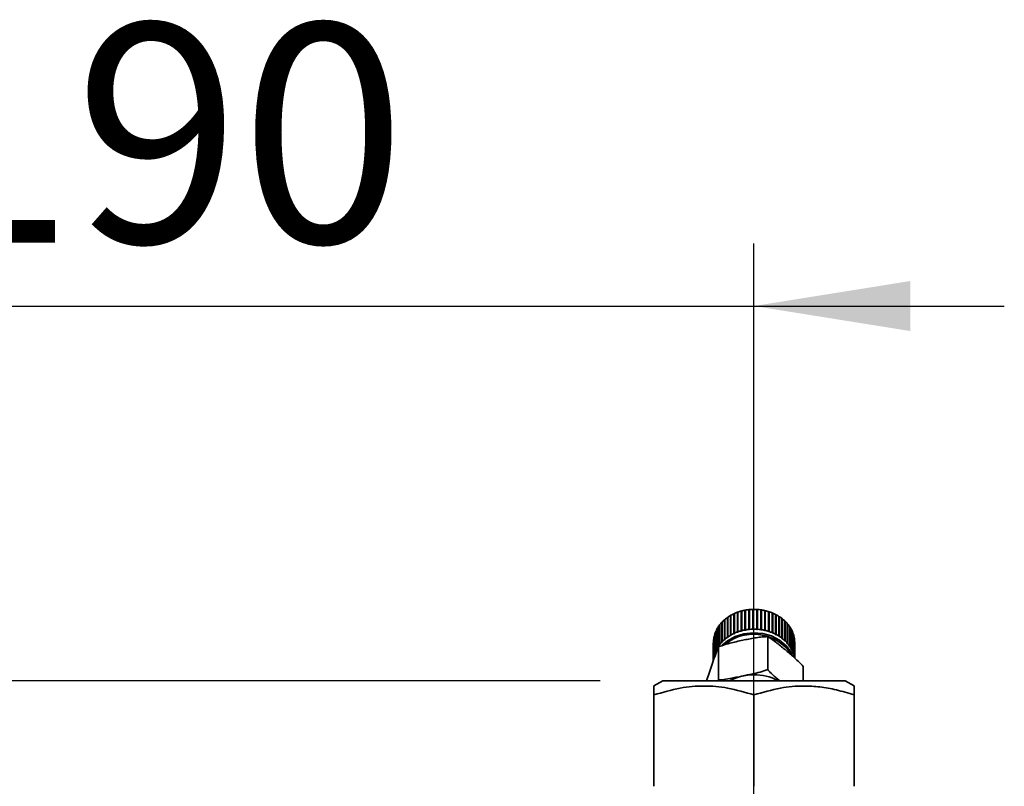
# Paper-space layout 'Blatt5' of a CAD drawing. Units: millimetres. Extents: x 0 to 4200, y 0 to 2970.
# Drawn here: x 2352 to 2509, y 2576 to 2699 of the extents above; entities that cross this region are included whole.
import ezdxf

# ---------------------------------------------------------------- set-up
doc = ezdxf.new("R2010")
doc.units = ezdxf.units.MM
doc.layers.add('1', color=7, linetype='Continuous')
doc.styles.add('SLDTEXTSTYLE1', font='TXT', dxfattribs={"width": 0.605})
doc.dimstyles.new('SLDDIMSTYLE0', dxfattribs={"dimtxt": 35, "dimasz": 25, "dimexe": 0, "dimexo": 0.0625, "dimgap": 8.75, "dimtad": 1, "dimdec": 0, "dimrnd": 1e-09, "dimzin": 12, "dimdsep": 46, "dimtxsty": 'SLDTEXTSTYLE1', "dimsah": 1, "dimcen": 0.09, "dimadec": 0, "dimazin": 3, "dimtfac": 1, "dimtdec": 0, "dimtofl": 0, "dimtmove": 0, "dimatfit": 3, "dimfxl": 1, "dimfrac": 2, "dimtolj": 1, "dimtzin": 12, "dimarcsym": 0})
doc.dimstyles.new('SLDDIMSTYLE2', dxfattribs={"dimtxt": 35, "dimasz": 25, "dimexe": 0, "dimexo": 0.0625, "dimgap": 8.75, "dimtad": 1, "dimdec": 1, "dimrnd": 1e-09, "dimzin": 12, "dimdsep": 46, "dimtxsty": 'SLDTEXTSTYLE1', "dimsah": 1, "dimcen": 0.09, "dimadec": 0, "dimazin": 3, "dimtfac": 1, "dimtdec": 1, "dimtmove": 0, "dimatfit": 0, "dimfxl": 1, "dimfrac": 2, "dimtolj": 1, "dimtzin": 12, "dimarcsym": 0})
doc.dimstyles.new('SLDDIMSTYLE3', dxfattribs={"dimtxt": 35, "dimasz": 25, "dimexe": 0, "dimexo": 0.0625, "dimgap": 8.75, "dimtad": 1, "dimdec": 0, "dimrnd": 1e-09, "dimzin": 12, "dimdsep": 46, "dimtxsty": 'SLDTEXTSTYLE1', "dimsah": 1, "dimcen": 0.09, "dimadec": 0, "dimazin": 3, "dimtfac": 1, "dimtofl": 0, "dimtmove": 0, "dimatfit": 3, "dimfxl": 1, "dimfrac": 2, "dimtolj": 1, "dimtzin": 12, "dimarcsym": 0})

# ---------------------------------------------------------------- blocks, each defined once
blk = doc.blocks.new('_D_44')
at = {"layer": '1', "color": 7, "ltscale": 10}
for p, q in [((2444.33, 2593.3), (2032.47, 2593.3)), ((2042.47, 2593.3), (2042.47, 1503.36)), ((2364.98, 1503.36), (2032.47, 1503.36))]:
    blk.add_line(p, q, dxfattribs=at)
for points in [[(2042.47, 2593.3), (2038.47, 2568.3), (2046.47, 2568.3)], [(2042.47, 1503.36), (2046.47, 1528.36), (2038.47, 1528.36)]]:
    blk.add_solid(points, dxfattribs=at)
at = {"layer": '1', "color": 7, "ltscale": 10, "insert": (1997.35, 1994.85), "char_height": 35, "attachment_point": 1, "rotation": 90, "style": 'SLDTEXTSTYLE1'}
blk.add_mtext('1090', dxfattribs=at)
blk = doc.blocks.new('_D_50')
at = {"layer": '1', "color": 7, "ltscale": 10}
for p, q in [((2278.92, 2370.06), (2278.92, 2663.18)), ((2468.92, 2502.44), (2468.92, 2663.18)), ((2278.92, 2653.18), (2238.92, 2653.18)), ((2278.92, 2653.18), (2468.92, 2653.18)), ((2468.92, 2653.18), (2508.92, 2653.18))]:
    blk.add_line(p, q, dxfattribs=at)
for points in [[(2278.92, 2653.18), (2253.92, 2657.18), (2253.92, 2649.18)], [(2468.92, 2653.18), (2493.92, 2649.18), (2493.92, 2657.18)]]:
    blk.add_solid(points, dxfattribs=at)
at = {"layer": '1', "color": 7, "ltscale": 10, "insert": (2333.82, 2698.29), "char_height": 35, "attachment_point": 1, "style": 'SLDTEXTSTYLE1'}
blk.add_mtext('190', dxfattribs=at)
blk = doc.blocks.new('_D_51')
at = {"layer": '1', "color": 7, "ltscale": 10}
for p, q in [((2444.33, 2593.3), (2098.92, 2593.3)), ((2108.92, 2385.36), (2108.92, 2593.3)), ((2285.22, 2385.36), (2098.92, 2385.36))]:
    blk.add_line(p, q, dxfattribs=at)
for points in [[(2108.92, 2593.3), (2104.92, 2568.3), (2112.92, 2568.3)], [(2108.92, 2385.36), (2112.92, 2410.36), (2104.92, 2410.36)]]:
    blk.add_solid(points, dxfattribs=at)
at = {"layer": '1', "color": 7, "ltscale": 10, "insert": (2063.8, 2449.22), "char_height": 35, "attachment_point": 1, "rotation": 90, "style": 'SLDTEXTSTYLE1'}
blk.add_mtext('208', dxfattribs=at)

psp = doc.layouts.new('Blatt5')

# ---------------------------------------------------------------- linework, layer by layer
at = {"color": 7, "linetype": 'Continuous', "lineweight": 35, "ltscale": 10}
for p, q in [((2466.27, 2601.11), (2466.27, 2604.27)), ((2466.27, 2604.27), (2466.29, 2604.26)), ((2466.29, 2604.26), (2466.36, 2604.28)), ((2466.29, 2601.08), (2466.29, 2604.26)), ((2466.36, 2604.3), (2466.36, 2601.15)), ((2466.86, 2601.3), (2466.86, 2604.46)), ((2466.86, 2604.46), (2466.88, 2604.45)), ((2466.88, 2604.45), (2466.95, 2604.47)), ((2466.88, 2601.26), (2466.88, 2604.45)), ((2466.95, 2604.48), (2466.95, 2601.33)), ((2467.47, 2601.44), (2467.47, 2604.6)), ((2467.47, 2604.6), (2467.48, 2604.59)), ((2467.48, 2604.59), (2467.57, 2604.6)), ((2467.48, 2601.4), (2467.48, 2604.59)), ((2467.57, 2604.62), (2467.57, 2601.46)), ((2468.1, 2601.54), (2468.1, 2604.69)), ((2468.1, 2604.69), (2468.11, 2604.68)), ((2468.11, 2604.68), (2468.2, 2604.69)), ((2468.11, 2601.49), (2468.11, 2604.68)), ((2468.2, 2604.7), (2468.2, 2601.55)), ((2468.74, 2601.58), (2468.74, 2604.73)), ((2468.74, 2604.73), (2468.74, 2604.72)), ((2468.74, 2601.53), (2468.74, 2604.72)), ((2468.74, 2604.72), (2468.84, 2604.72)), ((2468.84, 2604.73), (2468.84, 2601.58)), ((2469.38, 2601.56), (2469.38, 2604.72)), ((2469.38, 2604.71), (2469.47, 2604.7)), ((2469.47, 2604.7), (2469.48, 2604.71)), ((2469.47, 2601.52), (2469.47, 2604.7)), ((2469.48, 2604.71), (2469.48, 2601.56)), ((2470.01, 2601.5), (2470.01, 2604.66)), ((2470.01, 2604.64), (2470.1, 2604.63)), ((2470.1, 2604.63), (2470.11, 2604.64)), ((2470.1, 2601.45), (2470.1, 2604.63)), ((2470.11, 2604.64), (2470.11, 2601.49)), ((2470.63, 2601.39), (2470.63, 2604.55)), ((2470.71, 2604.51), (2470.73, 2604.52)), ((2470.71, 2601.33), (2470.71, 2604.51)), ((2470.73, 2604.52), (2470.73, 2601.37)), ((2471.24, 2601.23), (2471.24, 2604.38)), ((2471.24, 2604.37), (2471.31, 2604.34)), ((2471.31, 2604.34), (2471.33, 2604.35)), ((2471.31, 2601.16), (2471.31, 2604.34)), ((2471.33, 2604.35), (2471.33, 2601.2)), ((2471.82, 2601.02), (2471.82, 2604.17)), ((2471.82, 2604.16), (2471.89, 2604.13)), ((2463.78, 2599.51), (2463.78, 2602.67)), ((2463.78, 2602.67), (2463.82, 2602.67)), ((2463.82, 2602.67), (2463.84, 2602.69)), ((2463.82, 2599.49), (2463.82, 2602.67)), ((2463.84, 2602.73), (2463.84, 2599.58)), ((2464.2, 2603.06), (2464.23, 2603.07)), ((2464.2, 2599.91), (2464.2, 2603.06)), ((2464.23, 2603.07), (2464.27, 2603.09)), ((2464.23, 2599.88), (2464.23, 2603.07)), ((2464.27, 2603.12), (2464.27, 2599.97)), ((2464.66, 2600.27), (2464.66, 2603.43)), ((2464.66, 2603.43), (2464.69, 2603.42)), ((2464.69, 2603.42), (2464.73, 2603.45)), ((2464.69, 2600.24), (2464.69, 2603.42)), ((2464.73, 2603.48), (2464.73, 2600.33)), ((2465.16, 2600.6), (2465.16, 2603.75)), ((2465.16, 2603.75), (2465.19, 2603.74)), ((2465.19, 2603.74), (2465.24, 2603.78)), ((2465.19, 2600.56), (2465.19, 2603.74)), ((2465.24, 2603.8), (2465.24, 2600.64)), ((2465.7, 2600.88), (2465.7, 2604.03)), ((2465.7, 2604.03), (2465.72, 2604.02)), ((2465.72, 2604.02), (2465.78, 2604.05)), ((2465.72, 2600.84), (2465.72, 2604.02)), ((2465.78, 2604.07), (2465.78, 2600.92)), ((2471.89, 2604.13), (2471.91, 2604.14)), ((2471.89, 2600.94), (2471.89, 2604.13)), ((2471.91, 2604.14), (2471.91, 2600.98)), ((2472.38, 2600.76), (2472.38, 2603.92)), ((2472.38, 2603.9), (2472.44, 2603.87)), ((2472.44, 2600.68), (2472.44, 2603.87)), ((2472.44, 2603.87), (2472.46, 2603.87)), ((2472.46, 2603.87), (2472.46, 2600.72)), ((2472.9, 2600.46), (2472.9, 2603.62)), ((2472.9, 2603.59), (2472.95, 2603.56)), ((2472.95, 2603.56), (2472.98, 2603.57)), ((2472.95, 2600.38), (2472.95, 2603.56)), ((2472.98, 2603.57), (2472.98, 2600.41)), ((2473.39, 2600.12), (2473.39, 2603.28)), ((2473.39, 2603.25), (2473.42, 2603.22)), ((2473.42, 2600.04), (2473.42, 2603.22)), ((2473.42, 2603.22), (2473.46, 2603.22)), ((2473.46, 2603.22), (2473.46, 2600.07)), ((2473.83, 2599.75), (2473.83, 2602.9)), ((2473.83, 2602.87), (2473.85, 2602.84)), ((2473.85, 2599.66), (2473.85, 2602.84)), ((2473.85, 2602.84), (2473.89, 2602.84)), ((2473.89, 2602.84), (2473.89, 2599.68)), ((2462.85, 2601.31), (2462.88, 2601.32)), ((2462.85, 2598.15), (2462.85, 2601.31)), ((2462.88, 2601.38), (2462.88, 2598.23)), ((2463.1, 2601.78), (2463.15, 2601.79)), ((2463.1, 2598.63), (2463.1, 2601.78)), ((2463.15, 2601.86), (2463.15, 2598.7)), ((2463.15, 2601.79), (2463.15, 2601.8)), ((2463.15, 2598.61), (2463.15, 2601.79)), ((2463.42, 2602.24), (2463.46, 2602.25)), ((2463.42, 2599.09), (2463.42, 2602.24)), ((2463.46, 2602.25), (2463.47, 2602.26)), ((2463.46, 2599.06), (2463.46, 2602.25)), ((2463.47, 2602.31), (2463.47, 2599.15)), ((2466.29, 2601.08), (2466.27, 2601.11)), ((2466.38, 2601.11), (2466.29, 2601.08)), ((2466.36, 2601.15), (2466.38, 2601.11)), ((2466.88, 2601.26), (2466.86, 2601.3)), ((2466.97, 2601.29), (2466.88, 2601.26)), ((2466.95, 2601.33), (2466.97, 2601.29)), ((2467.48, 2601.4), (2467.47, 2601.44)), ((2467.58, 2601.42), (2467.48, 2601.4)), ((2467.57, 2601.46), (2467.58, 2601.42)), ((2468.11, 2601.49), (2468.1, 2601.54)), ((2468.21, 2601.5), (2468.11, 2601.49)), ((2468.2, 2601.55), (2468.21, 2601.5)), ((2468.74, 2601.53), (2468.74, 2601.58)), ((2468.84, 2601.54), (2468.74, 2601.53)), ((2468.84, 2601.58), (2468.84, 2601.54)), ((2469.37, 2601.52), (2469.38, 2601.56)), ((2469.47, 2601.52), (2469.37, 2601.52)), ((2469.48, 2601.56), (2469.47, 2601.52)), ((2470, 2601.46), (2470.01, 2601.5)), ((2470.1, 2601.45), (2470, 2601.46)), ((2470.11, 2601.49), (2470.1, 2601.45)), ((2470.62, 2601.35), (2470.63, 2601.39)), ((2470.71, 2601.33), (2470.62, 2601.35)), ((2470.73, 2601.37), (2470.71, 2601.33)), ((2471.22, 2601.19), (2471.24, 2601.23)), ((2471.31, 2601.16), (2471.22, 2601.19)), ((2471.33, 2601.2), (2471.31, 2601.16)), ((2471.8, 2600.98), (2471.82, 2601.02)), ((2474.22, 2599.34), (2474.22, 2602.49)), ((2474.22, 2602.45), (2474.24, 2602.43)), ((2474.24, 2599.25), (2474.24, 2602.43)), ((2474.24, 2602.43), (2474.28, 2602.42)), ((2474.28, 2602.42), (2474.28, 2599.27)), ((2474.57, 2598.9), (2474.57, 2602.05)), ((2474.57, 2602), (2474.57, 2601.99)), ((2474.57, 2598.8), (2474.57, 2601.99)), ((2474.57, 2601.99), (2474.61, 2601.98)), ((2474.61, 2601.98), (2474.61, 2598.82)), ((2474.85, 2598.43), (2474.85, 2601.58)), ((2474.85, 2601.52), (2474.89, 2601.51)), ((2474.89, 2601.51), (2474.89, 2598.35)), ((2475.09, 2597.94), (2475.09, 2601.1)), ((2475.09, 2601.03), (2475.12, 2601.02)), ((2475.12, 2601.02), (2475.12, 2597.86)), ((2462.44, 2596.63), (2462.44, 2599.78)), ((2462.44, 2599.78), (2462.45, 2599.78)), ((2462.45, 2599.86), (2462.45, 2596.71)), ((2462.51, 2600.3), (2462.53, 2600.31)), ((2462.51, 2597.14), (2462.51, 2600.3)), ((2462.53, 2600.38), (2462.53, 2597.22)), ((2462.65, 2600.81), (2462.68, 2600.82)), ((2462.65, 2597.65), (2462.65, 2600.81)), ((2462.68, 2600.89), (2462.68, 2597.73)), ((2463.82, 2599.49), (2463.78, 2599.51)), ((2463.88, 2599.55), (2463.82, 2599.49)), ((2463.84, 2599.58), (2463.88, 2599.55)), ((2464.23, 2599.88), (2464.2, 2599.91)), ((2464.3, 2599.94), (2464.23, 2599.88)), ((2464.27, 2599.97), (2464.3, 2599.94)), ((2464.69, 2600.24), (2464.66, 2600.27)), ((2464.77, 2600.29), (2464.69, 2600.24)), ((2464.73, 2600.33), (2464.77, 2600.29)), ((2465.19, 2600.56), (2465.16, 2600.6)), ((2465.27, 2600.61), (2465.19, 2600.56)), ((2465.24, 2600.64), (2465.27, 2600.61)), ((2465.72, 2600.84), (2465.7, 2600.88)), ((2465.81, 2600.88), (2465.72, 2600.84)), ((2465.78, 2600.92), (2465.81, 2600.88)), ((2471.11, 2595.1), (2471.11, 2600.38)), ((2471.89, 2600.94), (2471.8, 2600.98)), ((2471.91, 2600.98), (2471.89, 2600.94)), ((2472.35, 2600.73), (2472.38, 2600.76)), ((2472.44, 2600.68), (2472.35, 2600.73)), ((2472.46, 2600.72), (2472.44, 2600.68)), ((2472.87, 2600.43), (2472.9, 2600.46)), ((2472.95, 2600.38), (2472.87, 2600.43)), ((2472.98, 2600.41), (2472.95, 2600.38)), ((2473.35, 2600.09), (2473.39, 2600.12)), ((2473.42, 2600.04), (2473.35, 2600.09)), ((2473.46, 2600.07), (2473.42, 2600.04)), ((2473.79, 2599.72), (2473.83, 2599.75)), ((2473.85, 2599.66), (2473.79, 2599.72)), ((2473.89, 2599.68), (2473.85, 2599.66)), ((2475.26, 2597.44), (2475.26, 2600.59)), ((2475.26, 2600.52), (2475.28, 2600.51)), ((2475.28, 2600.51), (2475.28, 2597.36)), ((2475.37, 2597.01), (2475.37, 2600.08)), ((2475.37, 2600), (2475.38, 2600)), ((2475.38, 2600), (2475.38, 2597)), ((2475.42, 2596.97), (2475.42, 2599.56)), ((2475.42, 2599.48), (2475.42, 2596.96)), ((2475.42, 2599.48), (2475.42, 2599.48)), ((2462.42, 2599.34), (2462.42, 2596.49)), ((2462.9, 2598.14), (2462.85, 2598.15)), ((2462.88, 2598.23), (2462.93, 2598.21)), ((2462.9, 2598.14), (2462.9, 2598.22)), ((2462.93, 2598.21), (2462.9, 2598.14)), ((2463.15, 2598.61), (2463.1, 2598.63)), ((2463.15, 2598.7), (2463.19, 2598.68)), ((2463.19, 2598.68), (2463.15, 2598.61)), ((2463.26, 2593.46), (2463.26, 2598.74)), ((2463.46, 2599.06), (2463.42, 2599.09)), ((2463.51, 2599.13), (2463.46, 2599.06)), ((2463.47, 2599.15), (2463.51, 2599.13)), ((2474.18, 2599.31), (2474.22, 2599.34)), ((2474.24, 2599.25), (2474.18, 2599.31)), ((2474.28, 2599.27), (2474.24, 2599.25)), ((2474.52, 2598.88), (2474.57, 2598.9)), ((2474.57, 2598.8), (2474.52, 2598.88)), ((2474.61, 2598.82), (2474.57, 2598.8)), ((2474.81, 2598.41), (2474.85, 2598.43)), ((2474.85, 2598.34), (2474.81, 2598.41)), ((2474.85, 2598.34), (2474.85, 2598.43)), ((2474.89, 2598.35), (2474.85, 2598.34)), ((2475.04, 2597.93), (2475.09, 2597.94)), ((2475.07, 2597.85), (2475.04, 2597.93)), ((2475.07, 2597.85), (2475.07, 2597.94)), ((2475.12, 2597.86), (2475.07, 2597.85)), ((2462.56, 2597.14), (2462.51, 2597.14)), ((2462.53, 2597.22), (2462.58, 2597.22)), ((2462.58, 2597.22), (2462.56, 2597.14)), ((2462.56, 2597.14), (2462.56, 2597.22)), ((2462.7, 2597.64), (2462.65, 2597.65)), ((2462.68, 2597.73), (2462.73, 2597.72)), ((2462.7, 2597.64), (2462.7, 2597.73)), ((2462.73, 2597.72), (2462.7, 2597.64)), ((2475.21, 2597.43), (2475.26, 2597.44)), ((2475.23, 2597.35), (2475.21, 2597.43)), ((2475.23, 2597.35), (2475.23, 2597.43)), ((2475.28, 2597.36), (2475.23, 2597.35)), ((2476.77, 2593.3), (2476.77, 2595.63)), ((2454.33, 2593.3), (2452.92, 2592.49)), ((2484.92, 2592.49), (2483.51, 2593.3)), ((2452.92, 2591.06), (2452.92, 2576.47)), ((2468.92, 2591.06), (2468.92, 2576.47)), ((2484.92, 2576.47), (2484.92, 2591.06))]:
    psp.add_line(p, q, dxfattribs=at)
at = {"color": 7, "linetype": 'Continuous', "lineweight": 35, "ltscale": 10, "flags": 128}
psp.add_lwpolyline([(2475.04, 2597.48), (2474.85, 2597.87), (2474.07, 2598.93), (2473.01, 2599.82), (2471.74, 2600.48), (2470.31, 2600.88), (2468.81, 2601), (2467.32, 2600.84), (2465.91, 2600.4), (2464.66, 2599.7), (2463.83, 2598.99)], dxfattribs=at)
at = {"color": 7, "linetype": 'Continuous', "lineweight": 35, "ltscale": 100}
for centre, radius, start, end in [((2468.73, 2597.54), 7.17, 110.1316, 114.2897), ((2468.83, 2597.28), 7.44, 105.3159, 109.3711), ((2468.88, 2597.06), 7.66, 100.596, 104.5724), ((2468.91, 2596.91), 7.82, 95.9429, 99.8649), ((2468.92, 2596.82), 7.91, 91.3275, 95.2196), ((2468.92, 2596.8), 7.93, 86.7205, 90.6075), ((2468.93, 2596.86), 7.87, 82.0927, 85.9991), ((2468.95, 2596.99), 7.74, 77.4149, 81.3654), ((2468.99, 2597.18), 7.54, 72.658, 76.6771), ((2469.07, 2597.42), 7.29, 67.7932, 71.9052), ((2467.76, 2598.9), 5.48, 136.5899, 141.5631), ((2468, 2598.67), 5.81, 130.9026, 135.6841), ((2468.23, 2598.41), 6.16, 125.433, 130.0323), ((2468.43, 2598.12), 6.51, 120.1636, 124.5958), ((2468.6, 2597.82), 6.85, 115.0717, 119.356), ((2469.18, 2597.7), 6.99, 62.7923, 67.0208), ((2469.34, 2597.99), 6.66, 57.6284, 61.996), ((2469.53, 2598.29), 6.31, 52.2771, 56.8041), ((2469.74, 2598.56), 5.96, 46.7176, 51.4211), ((2469.98, 2598.81), 5.62, 40.935, 45.827), ((2467.1, 2599.32), 4.69, 155.016, 160.5338), ((2467.3, 2599.23), 4.91, 148.6512, 154.0031), ((2467.52, 2599.09), 5.18, 142.5057, 147.6723), ((2468.73, 2594.38), 7.17, 110.1316, 114.2897), ((2468.83, 2594.12), 7.44, 105.3159, 109.3711), ((2468.88, 2593.91), 7.66, 100.596, 104.5724), ((2468.91, 2593.75), 7.82, 95.9429, 99.8649), ((2468.92, 2593.66), 7.91, 91.3275, 95.2196), ((2468.92, 2593.65), 7.93, 86.7205, 90.6075), ((2468.93, 2593.71), 7.87, 82.0927, 85.9991), ((2468.95, 2593.84), 7.74, 77.4149, 81.3654), ((2468.99, 2594.03), 7.54, 72.658, 76.6771), ((2469.07, 2594.27), 7.29, 67.7932, 71.9052), ((2470.22, 2599.02), 5.3, 34.9222, 40.008), ((2470.45, 2599.18), 5.02, 28.6827, 33.9584), ((2470.67, 2599.29), 4.78, 22.2324, 27.6836), ((2470.84, 2599.36), 4.59, 15.6014, 21.2019), ((2466.79, 2599.41), 4.37, 175.1155, 180.9033), ((2466.84, 2599.4), 4.41, 168.2927, 174.0379), ((2466.94, 2599.38), 4.52, 161.5759, 167.2284), ((2467.76, 2595.75), 5.48, 136.5899, 141.5631), ((2468, 2595.52), 5.81, 130.9026, 135.6841), ((2468.23, 2595.25), 6.16, 125.433, 130.0323), ((2468.86, 2593.55), 7.22, 34.0512, 128.0771), ((2468.43, 2594.96), 6.51, 120.1636, 124.5958), ((2468.6, 2594.67), 6.85, 115.0717, 119.356), ((2469.18, 2594.55), 6.99, 62.7923, 67.0208), ((2469.34, 2594.84), 6.66, 57.6284, 61.996), ((2469.53, 2595.13), 6.31, 52.2771, 56.8041), ((2469.74, 2595.41), 5.96, 46.7176, 51.4211), ((2469.98, 2595.66), 5.62, 40.935, 45.827), ((2470.97, 2599.4), 4.45, 8.8335, 14.5455), ((2471.04, 2599.41), 4.38, 1.9839, 7.7603), ((2467.1, 2596.17), 4.69, 155.016, 160.5338), ((2467.3, 2596.08), 4.91, 148.6512, 154.0031), ((2467.52, 2595.93), 5.18, 142.5057, 147.6723), ((2470.22, 2595.86), 5.3, 34.9222, 40.008), ((2470.45, 2596.02), 5.02, 28.6827, 33.9584), ((2470.67, 2596.14), 4.78, 22.2324, 27.6836), ((2470.84, 2596.21), 4.59, 15.6014, 21.2019), ((2466.84, 2596.25), 4.41, 168.2927, 174.0379), ((2466.94, 2596.22), 4.52, 161.5759, 167.2284), ((2468.92, 2586.06), 8.23, 62.4574, 118.0649)]:
    psp.add_arc(centre, radius, start, end, dxfattribs=at)
at = {"color": 7, "linetype": 'Continuous', "lineweight": 35, "ltscale": 10}
for points in [[(2470.62, 2604.53), (2470.63, 2604.53), (2470.67, 2604.52), (2470.7, 2604.52), (2470.71, 2604.51)], [(2483.52, 2593.3), (2483.46, 2593.3), (2483.36, 2593.3), (2482.49, 2593.3), (2481.14, 2593.3), (2479.31, 2593.3), (2477.08, 2593.3), (2474.54, 2593.3), (2471.79, 2593.3), (2468.92, 2593.3), (2466.06, 2593.3), (2463.3, 2593.3), (2460.76, 2593.3), (2458.53, 2593.3), (2456.71, 2593.3), (2455.36, 2593.3), (2454.49, 2593.3), (2454.38, 2593.3), (2454.33, 2593.3)]]:
    psp.add_open_spline(points, degree=3, dxfattribs=at)
for points, knots in [([(2471.11, 2600.38), (2470.81, 2600.36), (2470.21, 2600.33), (2469.28, 2600.2), (2468.33, 2600.04), (2467.35, 2599.84), (2466.34, 2599.63), (2465.32, 2599.38), (2464.28, 2599.11), (2463.6, 2598.86), (2463.26, 2598.74)], [0, 0, 0, 0, 0.117026, 0.235445, 0.355996, 0.476796, 0.606449, 0.736287, 0.867478, 1, 1, 1, 1]), ([(2476.77, 2595.63), (2476.55, 2595.86), (2476.12, 2596.32), (2475.45, 2596.95), (2474.76, 2597.55), (2474.06, 2598.16), (2473.33, 2598.76), (2472.59, 2599.35), (2471.84, 2599.92), (2471.36, 2600.23), (2471.11, 2600.38)], [0, 0, 0, 0, 0.117026, 0.235445, 0.355996, 0.476796, 0.606449, 0.736287, 0.867478, 1, 1, 1, 1]), ([(2463.26, 2598.74), (2463.21, 2598.62), (2462.86, 2597.79), (2462.21, 2595.95), (2461.62, 2594.14), (2461.35, 2593.3)], [0, 0, 0, 0, 0.0837007, 0.5744934, 1, 1, 1, 1]), ([(2463.26, 2593.46), (2463.43, 2593.47), (2464.01, 2593.5), (2464.87, 2593.64), (2465.87, 2593.84), (2466.81, 2594.03), (2467.97, 2594.27), (2469.21, 2594.54), (2470.31, 2594.81), (2470.91, 2595.03), (2471.11, 2595.1)], [0, 0, 0, 0, 0.065832, 0.227675, 0.323582, 0.446659, 0.584299, 0.7643, 0.921149, 1, 1, 1, 1]), ([(2471.11, 2595.1), (2471.23, 2594.97), (2471.65, 2594.53), (2472.27, 2593.98), (2472.8, 2593.52), (2473.02, 2593.33), (2473.06, 2593.3)], [0, 0, 0, 0, 0.190642, 0.659319, 0.937056, 1, 1, 1, 1]), ([(2452.92, 2591.06), (2454.32, 2591.47), (2456.94, 2592.25), (2460.92, 2592.6), (2464.9, 2592.25), (2467.52, 2591.47), (2468.92, 2591.06)], [0, 0, 0, 0, 0.266385, 0.5, 0.733615, 1, 1, 1, 1]), ([(2452.92, 2592.49), (2452.92, 2592.46), (2452.92, 2592.39), (2452.92, 2591.9), (2452.92, 2591.35), (2452.92, 2591.06)], [0, 0, 0, 0, 0.309284, 0.640155, 1, 1, 1, 1]), ([(2468.92, 2591.06), (2470.32, 2591.47), (2472.94, 2592.25), (2476.5, 2592.56), (2479.49, 2592.38), (2482.17, 2591.91), (2483.98, 2591.35), (2484.92, 2591.06)], [0, 0, 0, 0, 0.266324, 0.499885, 0.654542, 0.820033, 1, 1, 1, 1]), ([(2484.92, 2591.06), (2484.92, 2591.49), (2484.92, 2592.29), (2484.92, 2592.42), (2484.92, 2592.49)], [0, 0, 0, 0, 0.532771, 1, 1, 1, 1])]:
    psp.add_open_spline(points, degree=3, knots=knots, dxfattribs=at)

# ---------------------------------------------------------------- dimensions: what is measured, and where the dimension line sits
at = {"layer": '1', "color": 7, "ltscale": 10}
dim = psp.add_linear_dim(base=(2468.92, 2653.18), p1=(2278.92, 2360.06), p2=(2468.92, 2492.44), dimstyle='SLDDIMSTYLE2', dxfattribs=at)
dim.commit()
dim.dimension.update_dxf_attribs({"geometry": '_D_50', "text_midpoint": (2373.92, 2653.18), "dimtype": 160})
for base, p1, p2, dimstyle, picture, middle in [((2042.47, 1503.36), (2454.33, 2593.3), (2374.98, 1503.36), 'SLDDIMSTYLE3', '_D_44', (2042.47, 2048.33)), ((2108.92, 2593.3), (2295.22, 2385.36), (2454.33, 2593.3), 'SLDDIMSTYLE0', '_D_51', (2108.92, 2489.33))]:
    dim = psp.add_linear_dim(base=base, p1=p1, p2=p2, angle=90, dimstyle=dimstyle, dxfattribs=at)
    dim.commit()
    dim.dimension.update_dxf_attribs({"geometry": picture, "text_midpoint": middle, "dimtype": 160})

doc.saveas('drawing.dxf')
